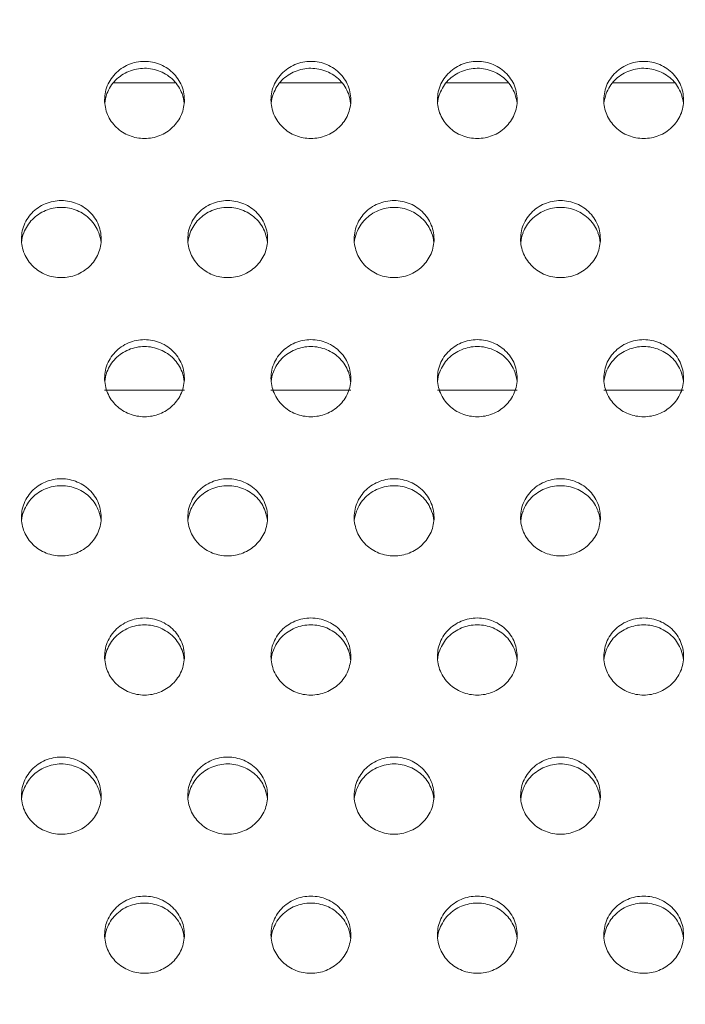
# Model space of a CAD drawing. Extents: x 2364 to 2610, y -546 to -361.
# Drawn here: x 2539 to 2540, y -445 to -443 of the extents above; entities that cross this region are included whole.
import ezdxf

# ---------------------------------------------------------------- set-up
doc = ezdxf.new("R2010")
doc.units = 0
doc.header["$MEASUREMENT"] = 0
doc.linetypes.add('DCAD_CONTINUOUS', pattern=[0])
doc.layers.get('Defpoints').update_dxf_attribs({"linetype": 'DCAD_CONTINUOUS', "lineweight": 0})
doc.layers.add('2000', color=5, linetype='Continuous', lineweight=0, true_color=0x0000ff)
doc.layers.add('M3X4_BL422', color=7, linetype='DCAD_CONTINUOUS', lineweight=0)
doc.styles.add('DC_TEXTSTYLE5', font='arial.ttf', dxfattribs={"height": 1.5})
doc.dimstyles.get("Standard").update_dxf_attribs({"dimtxt": 0.18, "dimasz": 0.18, "dimexe": 0.18, "dimexo": 0.0625, "dimgap": 0.09, "dimtad": 0, "dimtih": 1, "dimtoh": 1, "dimdec": 4, "dimzin": 0, "dimdsep": 46, "dimtxsty": 'Standard', "dimcen": 0.09, "dimadec": 0, "dimazin": 0, "dimtfac": 1, "dimtdec": 4, "dimtofl": 0, "dimtmove": 0, "dimatfit": 3, "dimfxl": 1, "dimtolj": 1, "dimtzin": 0, "dimarcsym": 0})

# ---------------------------------------------------------------- blocks, each defined once
blk = doc.blocks.new('*D814')
at = {"layer": '2000', "color": 0, "lineweight": -2, "ltscale": 0.07874}
for p, q in [((2516.3917, -431.7208), (2516.3917, -425.4272)), ((2547.7824, -446.816), (2547.7824, -425.4272)), ((2517.8917, -426.1772), (2528.3723, -426.1772)), ((2546.2824, -426.1772), (2535.8018, -426.1772))]:
    blk.add_line(p, q, dxfattribs=at)
at = {"layer": '2000', "color": 0}
for points in [[(2517.8917, -425.9272), (2517.8917, -426.4272), (2516.3917, -426.1772)], [(2546.2824, -426.4272), (2546.2824, -425.9272), (2547.7824, -426.1772)]]:
    blk.add_solid(points, dxfattribs=at)
at = {"layer": 'Defpoints', "color": 0}
for p in [(2547.7824, -426.1772), (2516.3917, -431.7833), (2547.7824, -446.8785)]:
    blk.add_point(p, dxfattribs=at)
at = {"layer": '2000', "color": 0, "lineweight": 0, "insert": (2532.0871, -426.1772), "char_height": 1.5, "attachment_point": 5, "style": 'DC_TEXTSTYLE5'}
blk.add_mtext('\\A1;31.391', dxfattribs=at)

msp = doc.modelspace()

# ---------------------------------------------------------------- linework, layer by layer
at = {"layer": 'M3X4_BL422', "color": 0, "linetype": 'DCAD_CONTINUOUS', "lineweight": 0, "ltscale": 0.004921}
for p, q in [((2538.9614, -443.4957), (2538.8874, -443.4957)), ((2538.9614, -443.4957), (2538.8874, -443.4957)), ((2539.1582, -443.4957), (2539.0842, -443.4957)), ((2539.1582, -443.4957), (2539.0842, -443.4957)), ((2539.3551, -443.4957), (2539.2811, -443.4957)), ((2539.3551, -443.4957), (2539.2811, -443.4957)), ((2539.5519, -443.4957), (2539.4779, -443.4957)), ((2539.5519, -443.4957), (2539.4779, -443.4957)), ((2538.8771, -443.8594), (2538.9716, -443.8594)), ((2538.8771, -443.8594), (2538.9716, -443.8594)), ((2539.074, -443.8594), (2539.1685, -443.8594)), ((2539.074, -443.8594), (2539.1685, -443.8594)), ((2539.2708, -443.8594), (2539.3653, -443.8594)), ((2539.2708, -443.8594), (2539.3653, -443.8594)), ((2539.4677, -443.8594), (2539.5622, -443.8594)), ((2539.4677, -443.8594), (2539.5622, -443.8594))]:
    msp.add_line(p, q, dxfattribs=at)
for centre, radius, start, end in [((2538.9216, -443.524), 0.0445, 159.3728, 174.6285), ((2538.9271, -443.524), 0.0445, 5.3715, 20.6272), ((2539.1185, -443.524), 0.0445, 159.3728, 174.6285), ((2539.1239, -443.524), 0.0445, 5.3715, 20.6272), ((2539.3153, -443.524), 0.0445, 159.3728, 174.6285), ((2539.3208, -443.524), 0.0445, 5.3715, 20.6272), ((2539.5122, -443.524), 0.0445, 159.3728, 174.6285), ((2539.5176, -443.524), 0.0445, 5.3715, 20.6272), ((2538.9212, -443.5158), 0.0441, 180.0052, 185.3272), ((2538.9275, -443.5158), 0.0441, 354.6728, 359.9948), ((2539.1181, -443.5158), 0.0441, 180.0052, 185.3272), ((2539.1244, -443.5158), 0.0441, 354.6728, 359.9948), ((2539.3149, -443.5158), 0.0441, 180.0052, 185.3272), ((2539.3212, -443.5158), 0.0441, 354.6728, 359.9948), ((2539.5118, -443.5158), 0.0441, 180.0052, 185.3272), ((2539.5181, -443.5158), 0.0441, 354.6728, 359.9948), ((2538.8232, -443.6887), 0.0445, 159.3728, 174.6285), ((2538.8287, -443.6887), 0.0445, 5.3715, 20.6272), ((2539.0201, -443.6887), 0.0445, 159.3728, 174.6285), ((2539.0255, -443.6887), 0.0445, 5.3715, 20.6272), ((2539.2169, -443.6887), 0.0445, 159.3728, 174.6285), ((2539.2224, -443.6887), 0.0445, 5.3715, 20.6272), ((2539.4138, -443.6887), 0.0445, 159.3728, 174.6285), ((2539.4192, -443.6887), 0.0445, 5.3715, 20.6272), ((2538.8228, -443.6805), 0.0441, 180.0052, 185.3272), ((2538.8291, -443.6805), 0.0441, 354.6728, 359.9948), ((2539.0197, -443.6805), 0.0441, 180.0052, 185.3272), ((2539.0259, -443.6805), 0.0441, 354.6728, 359.9948), ((2539.2165, -443.6805), 0.0441, 180.0052, 185.3272), ((2539.2228, -443.6805), 0.0441, 354.6728, 359.9948), ((2539.4134, -443.6805), 0.0441, 180.0052, 185.3272), ((2539.4196, -443.6805), 0.0441, 354.6728, 359.9948), ((2538.9216, -443.8534), 0.0445, 159.3728, 174.6285), ((2538.9271, -443.8534), 0.0445, 5.3715, 20.6272), ((2539.1185, -443.8534), 0.0445, 159.3728, 174.6285), ((2539.1239, -443.8534), 0.0445, 5.3715, 20.6272), ((2539.3153, -443.8534), 0.0445, 159.3728, 174.6285), ((2539.3208, -443.8534), 0.0445, 5.3715, 20.6272), ((2539.5122, -443.8534), 0.0445, 159.3728, 174.6285), ((2539.5176, -443.8534), 0.0445, 5.3715, 20.6272), ((2538.9212, -443.8451), 0.0441, 180.0052, 185.3272), ((2538.9275, -443.8451), 0.0441, 354.6728, 359.9948), ((2539.1181, -443.8451), 0.0441, 180.0052, 185.3272), ((2539.1244, -443.8451), 0.0441, 354.6728, 359.9948), ((2539.3149, -443.8451), 0.0441, 180.0052, 185.3272), ((2539.3212, -443.8451), 0.0441, 354.6728, 359.9948), ((2539.5118, -443.8451), 0.0441, 180.0052, 185.3272), ((2539.5181, -443.8451), 0.0441, 354.6728, 359.9948), ((2538.8232, -444.018), 0.0445, 159.3728, 174.6285), ((2538.8287, -444.018), 0.0445, 5.3715, 20.6272), ((2539.0201, -444.018), 0.0445, 159.3728, 174.6285), ((2539.0255, -444.018), 0.0445, 5.3715, 20.6272), ((2539.2169, -444.018), 0.0445, 159.3728, 174.6285), ((2539.2224, -444.018), 0.0445, 5.3715, 20.6272), ((2539.4138, -444.018), 0.0445, 159.3728, 174.6285), ((2539.4192, -444.018), 0.0445, 5.3715, 20.6272), ((2538.8228, -444.0098), 0.0441, 180.0052, 185.3272), ((2538.8291, -444.0098), 0.0441, 354.6728, 359.9948), ((2539.0197, -444.0098), 0.0441, 180.0052, 185.3272), ((2539.0259, -444.0098), 0.0441, 354.6728, 359.9948), ((2539.2165, -444.0098), 0.0441, 180.0052, 185.3272), ((2539.2228, -444.0098), 0.0441, 354.6728, 359.9948), ((2539.4134, -444.0098), 0.0441, 180.0052, 185.3272), ((2539.4196, -444.0098), 0.0441, 354.6728, 359.9948), ((2538.9212, -444.1745), 0.0441, 180.0052, 185.3272), ((2538.9216, -444.1827), 0.0445, 159.3728, 174.6285), ((2538.9271, -444.1827), 0.0445, 5.3715, 20.6272), ((2538.9275, -444.1745), 0.0441, 354.6728, 359.9948), ((2539.1181, -444.1745), 0.0441, 180.0052, 185.3272), ((2539.1185, -444.1827), 0.0445, 159.3728, 174.6285), ((2539.1239, -444.1827), 0.0445, 5.3715, 20.6272), ((2539.1244, -444.1745), 0.0441, 354.6728, 359.9948), ((2539.3149, -444.1745), 0.0441, 180.0052, 185.3272), ((2539.3153, -444.1827), 0.0445, 159.3728, 174.6285), ((2539.3208, -444.1827), 0.0445, 5.3715, 20.6272), ((2539.3212, -444.1745), 0.0441, 354.6728, 359.9948), ((2539.5118, -444.1745), 0.0441, 180.0052, 185.3272), ((2539.5122, -444.1827), 0.0445, 159.3728, 174.6285), ((2539.5176, -444.1827), 0.0445, 5.3715, 20.6272), ((2539.5181, -444.1745), 0.0441, 354.6728, 359.9948), ((2538.8228, -444.3391), 0.0441, 180.0052, 185.3272), ((2538.8232, -444.3474), 0.0445, 159.3728, 174.6285), ((2538.8287, -444.3474), 0.0445, 5.3715, 20.6272), ((2538.8291, -444.3391), 0.0441, 354.6728, 359.9948), ((2539.0197, -444.3391), 0.0441, 180.0052, 185.3272), ((2539.0201, -444.3474), 0.0445, 159.3728, 174.6285), ((2539.0255, -444.3474), 0.0445, 5.3715, 20.6272), ((2539.0259, -444.3391), 0.0441, 354.6728, 359.9948), ((2539.2165, -444.3391), 0.0441, 180.0052, 185.3272), ((2539.2169, -444.3474), 0.0445, 159.3728, 174.6285), ((2539.2224, -444.3474), 0.0445, 5.3715, 20.6272), ((2539.2228, -444.3391), 0.0441, 354.6728, 359.9948), ((2539.4134, -444.3391), 0.0441, 180.0052, 185.3272), ((2539.4138, -444.3474), 0.0445, 159.3728, 174.6285), ((2539.4192, -444.3474), 0.0445, 5.3715, 20.6272), ((2539.4196, -444.3391), 0.0441, 354.6728, 359.9948), ((2538.9212, -444.5038), 0.0441, 180.0052, 185.3272), ((2538.9216, -444.512), 0.0445, 159.3728, 174.6285), ((2538.9271, -444.512), 0.0445, 5.3715, 20.6272), ((2538.9275, -444.5038), 0.0441, 354.6728, 359.9948), ((2539.1181, -444.5038), 0.0441, 180.0052, 185.3272), ((2539.1185, -444.512), 0.0445, 159.3728, 174.6285), ((2539.1239, -444.512), 0.0445, 5.3715, 20.6272), ((2539.1244, -444.5038), 0.0441, 354.6728, 359.9948), ((2539.3149, -444.5038), 0.0441, 180.0052, 185.3272), ((2539.3153, -444.512), 0.0445, 159.3728, 174.6285), ((2539.3208, -444.512), 0.0445, 5.3715, 20.6272), ((2539.3212, -444.5038), 0.0441, 354.6728, 359.9948), ((2539.5118, -444.5038), 0.0441, 180.0052, 185.3272), ((2539.5122, -444.512), 0.0445, 159.3728, 174.6285), ((2539.5176, -444.512), 0.0445, 5.3715, 20.6272), ((2539.5181, -444.5038), 0.0441, 354.6728, 359.9948)]:
    msp.add_arc(centre, radius, start, end, dxfattribs=at)
for points in [[(2538.9716, -443.5158), (2538.9705, -443.5062), (2538.9674, -443.4969), (2538.9624, -443.4887), (2538.9557, -443.4816), (2538.9477, -443.4761), (2538.9387, -443.4723), (2538.9292, -443.4704), (2538.9195, -443.4704), (2538.91, -443.4723), (2538.9011, -443.4761), (2538.8931, -443.4816), (2538.8864, -443.4887), (2538.8813, -443.4969), (2538.8782, -443.5062), (2538.8771, -443.5158)], [(2538.9688, -443.5083), (2538.9645, -443.4999), (2538.9586, -443.4925), (2538.9514, -443.4865), (2538.943, -443.482), (2538.9339, -443.4793), (2538.9244, -443.4783), (2538.9149, -443.4793), (2538.9057, -443.482), (2538.8973, -443.4865), (2538.8901, -443.4925), (2538.8842, -443.4999), (2538.88, -443.5083)], [(2539.1685, -443.5158), (2539.1674, -443.5062), (2539.1643, -443.4969), (2539.1592, -443.4887), (2539.1525, -443.4816), (2539.1445, -443.4761), (2539.1356, -443.4723), (2539.1261, -443.4704), (2539.1164, -443.4704), (2539.1069, -443.4723), (2539.0979, -443.4761), (2539.0899, -443.4816), (2539.0832, -443.4887), (2539.0782, -443.4969), (2539.075, -443.5062), (2539.074, -443.5158)], [(2539.1656, -443.5083), (2539.1614, -443.4999), (2539.1555, -443.4925), (2539.1482, -443.4865), (2539.1399, -443.482), (2539.1307, -443.4793), (2539.1212, -443.4783), (2539.1117, -443.4793), (2539.1026, -443.482), (2539.0942, -443.4865), (2539.0869, -443.4925), (2539.0811, -443.4999), (2539.0768, -443.5083)], [(2539.3653, -443.5158), (2539.3642, -443.5062), (2539.3611, -443.4969), (2539.3561, -443.4887), (2539.3494, -443.4816), (2539.3414, -443.4761), (2539.3324, -443.4723), (2539.3229, -443.4704), (2539.3132, -443.4704), (2539.3037, -443.4723), (2539.2948, -443.4761), (2539.2868, -443.4816), (2539.2801, -443.4887), (2539.275, -443.4969), (2539.2719, -443.5062), (2539.2708, -443.5158)], [(2539.3625, -443.5083), (2539.3582, -443.4999), (2539.3524, -443.4925), (2539.3451, -443.4865), (2539.3367, -443.482), (2539.3276, -443.4793), (2539.3181, -443.4783), (2539.3086, -443.4793), (2539.2994, -443.482), (2539.2911, -443.4865), (2539.2838, -443.4925), (2539.2779, -443.4999), (2539.2737, -443.5083)], [(2539.5622, -443.5158), (2539.5611, -443.5062), (2539.558, -443.4969), (2539.5529, -443.4887), (2539.5462, -443.4816), (2539.5382, -443.4761), (2539.5293, -443.4723), (2539.5198, -443.4704), (2539.5101, -443.4704), (2539.5006, -443.4723), (2539.4916, -443.4761), (2539.4836, -443.4816), (2539.4769, -443.4887), (2539.4719, -443.4969), (2539.4688, -443.5062), (2539.4677, -443.5158)], [(2539.5593, -443.5083), (2539.5551, -443.4999), (2539.5492, -443.4925), (2539.5419, -443.4865), (2539.5336, -443.482), (2539.5244, -443.4793), (2539.5149, -443.4783), (2539.5054, -443.4793), (2539.4963, -443.482), (2539.4879, -443.4865), (2539.4806, -443.4925), (2539.4748, -443.4999), (2539.4705, -443.5083)], [(2538.8773, -443.5199), (2538.8791, -443.5289), (2538.8827, -443.5373), (2538.8879, -443.5448), (2538.8945, -443.5512), (2538.9023, -443.5561), (2538.9108, -443.5595), (2538.9198, -443.5612), (2538.929, -443.5612), (2538.938, -443.5595), (2538.9465, -443.5561), (2538.9542, -443.5512), (2538.9608, -443.5448), (2538.966, -443.5373), (2538.9696, -443.5289), (2538.9714, -443.5199)], [(2539.0742, -443.5199), (2539.076, -443.5289), (2539.0796, -443.5373), (2539.0848, -443.5448), (2539.0914, -443.5512), (2539.0991, -443.5561), (2539.1076, -443.5595), (2539.1166, -443.5612), (2539.1258, -443.5612), (2539.1348, -443.5595), (2539.1433, -443.5561), (2539.151, -443.5512), (2539.1577, -443.5448), (2539.1629, -443.5373), (2539.1665, -443.5289), (2539.1683, -443.5199)], [(2539.271, -443.5199), (2539.2728, -443.5289), (2539.2764, -443.5373), (2539.2816, -443.5448), (2539.2882, -443.5512), (2539.296, -443.5561), (2539.3045, -443.5595), (2539.3135, -443.5612), (2539.3227, -443.5612), (2539.3317, -443.5595), (2539.3402, -443.5561), (2539.3479, -443.5512), (2539.3545, -443.5448), (2539.3597, -443.5373), (2539.3633, -443.5289), (2539.3651, -443.5199)], [(2539.4679, -443.5199), (2539.4697, -443.5289), (2539.4733, -443.5373), (2539.4785, -443.5448), (2539.4851, -443.5512), (2539.4928, -443.5561), (2539.5013, -443.5595), (2539.5103, -443.5612), (2539.5195, -443.5612), (2539.5285, -443.5595), (2539.537, -443.5561), (2539.5447, -443.5512), (2539.5514, -443.5448), (2539.5566, -443.5373), (2539.5602, -443.5289), (2539.562, -443.5199)], [(2538.8732, -443.6805), (2538.8721, -443.6708), (2538.869, -443.6616), (2538.8639, -443.6533), (2538.8572, -443.6463), (2538.8493, -443.6408), (2538.8403, -443.637), (2538.8308, -443.6351), (2538.8211, -443.6351), (2538.8116, -443.637), (2538.8026, -443.6408), (2538.7946, -443.6463), (2538.788, -443.6533), (2538.7829, -443.6616), (2538.7798, -443.6708), (2538.7787, -443.6805)], [(2539.07, -443.6805), (2539.069, -443.6708), (2539.0658, -443.6616), (2539.0608, -443.6533), (2539.0541, -443.6463), (2539.0461, -443.6408), (2539.0372, -443.637), (2539.0276, -443.6351), (2539.0179, -443.6351), (2539.0084, -443.637), (2538.9995, -443.6408), (2538.9915, -443.6463), (2538.9848, -443.6533), (2538.9798, -443.6616), (2538.9766, -443.6708), (2538.9756, -443.6805)], [(2539.2669, -443.6805), (2539.2658, -443.6708), (2539.2627, -443.6616), (2539.2576, -443.6533), (2539.2509, -443.6463), (2539.243, -443.6408), (2539.234, -443.637), (2539.2245, -443.6351), (2539.2148, -443.6351), (2539.2053, -443.637), (2539.1963, -443.6408), (2539.1883, -443.6463), (2539.1817, -443.6533), (2539.1766, -443.6616), (2539.1735, -443.6708), (2539.1724, -443.6805)], [(2539.4637, -443.6805), (2539.4627, -443.6708), (2539.4595, -443.6616), (2539.4545, -443.6533), (2539.4478, -443.6463), (2539.4398, -443.6408), (2539.4309, -443.637), (2539.4213, -443.6351), (2539.4116, -443.6351), (2539.4021, -443.637), (2539.3932, -443.6408), (2539.3852, -443.6463), (2539.3785, -443.6533), (2539.3735, -443.6616), (2539.3703, -443.6708), (2539.3693, -443.6805)], [(2538.8703, -443.673), (2538.8661, -443.6646), (2538.8602, -443.6572), (2538.853, -443.6512), (2538.8446, -443.6467), (2538.8355, -443.6439), (2538.8259, -443.643), (2538.8164, -443.6439), (2538.8073, -443.6467), (2538.7989, -443.6512), (2538.7917, -443.6572), (2538.7858, -443.6646), (2538.7815, -443.673)], [(2539.0672, -443.673), (2539.063, -443.6646), (2539.0571, -443.6572), (2539.0498, -443.6512), (2539.0414, -443.6467), (2539.0323, -443.6439), (2539.0228, -443.643), (2539.0133, -443.6439), (2539.0041, -443.6467), (2538.9958, -443.6512), (2538.9885, -443.6572), (2538.9826, -443.6646), (2538.9784, -443.673)], [(2539.264, -443.673), (2539.2598, -443.6646), (2539.2539, -443.6572), (2539.2467, -443.6512), (2539.2383, -443.6467), (2539.2292, -443.6439), (2539.2196, -443.643), (2539.2101, -443.6439), (2539.201, -443.6467), (2539.1926, -443.6512), (2539.1854, -443.6572), (2539.1795, -443.6646), (2539.1753, -443.673)], [(2539.4609, -443.673), (2539.4567, -443.6646), (2539.4508, -443.6572), (2539.4435, -443.6512), (2539.4351, -443.6467), (2539.426, -443.6439), (2539.4165, -443.643), (2539.407, -443.6439), (2539.3979, -443.6467), (2539.3895, -443.6512), (2539.3822, -443.6572), (2539.3763, -443.6646), (2539.3721, -443.673)], [(2538.7789, -443.6845), (2538.7807, -443.6935), (2538.7843, -443.702), (2538.7895, -443.7095), (2538.7961, -443.7158), (2538.8038, -443.7208), (2538.8124, -443.7242), (2538.8214, -443.7259), (2538.8305, -443.7259), (2538.8395, -443.7242), (2538.848, -443.7208), (2538.8558, -443.7158), (2538.8624, -443.7095), (2538.8676, -443.702), (2538.8712, -443.6935), (2538.873, -443.6845)], [(2538.9757, -443.6845), (2538.9775, -443.6935), (2538.9811, -443.702), (2538.9864, -443.7095), (2538.993, -443.7158), (2539.0007, -443.7208), (2539.0092, -443.7242), (2539.0182, -443.7259), (2539.0274, -443.7259), (2539.0364, -443.7242), (2539.0449, -443.7208), (2539.0526, -443.7158), (2539.0592, -443.7095), (2539.0645, -443.702), (2539.0681, -443.6935), (2539.0698, -443.6845)], [(2539.1726, -443.6845), (2539.1744, -443.6935), (2539.178, -443.702), (2539.1832, -443.7095), (2539.1898, -443.7158), (2539.1975, -443.7208), (2539.2061, -443.7242), (2539.2151, -443.7259), (2539.2242, -443.7259), (2539.2332, -443.7242), (2539.2417, -443.7208), (2539.2495, -443.7158), (2539.2561, -443.7095), (2539.2613, -443.702), (2539.2649, -443.6935), (2539.2667, -443.6845)], [(2539.3694, -443.6845), (2539.3712, -443.6935), (2539.3748, -443.702), (2539.3801, -443.7095), (2539.3867, -443.7158), (2539.3944, -443.7208), (2539.4029, -443.7242), (2539.4119, -443.7259), (2539.4211, -443.7259), (2539.4301, -443.7242), (2539.4386, -443.7208), (2539.4463, -443.7158), (2539.4529, -443.7095), (2539.4582, -443.702), (2539.4618, -443.6935), (2539.4635, -443.6845)], [(2538.9716, -443.8451), (2538.9705, -443.8355), (2538.9674, -443.8263), (2538.9624, -443.818), (2538.9557, -443.8109), (2538.9477, -443.8054), (2538.9387, -443.8017), (2538.9292, -443.7997), (2538.9195, -443.7997), (2538.91, -443.8017), (2538.9011, -443.8054), (2538.8931, -443.8109), (2538.8864, -443.818), (2538.8813, -443.8263), (2538.8782, -443.8355), (2538.8771, -443.8451)], [(2539.1685, -443.8451), (2539.1674, -443.8355), (2539.1643, -443.8263), (2539.1592, -443.818), (2539.1525, -443.8109), (2539.1445, -443.8054), (2539.1356, -443.8017), (2539.1261, -443.7997), (2539.1164, -443.7997), (2539.1069, -443.8017), (2539.0979, -443.8054), (2539.0899, -443.8109), (2539.0832, -443.818), (2539.0782, -443.8263), (2539.075, -443.8355), (2539.074, -443.8451)], [(2539.3653, -443.8451), (2539.3642, -443.8355), (2539.3611, -443.8263), (2539.3561, -443.818), (2539.3494, -443.8109), (2539.3414, -443.8054), (2539.3324, -443.8017), (2539.3229, -443.7997), (2539.3132, -443.7997), (2539.3037, -443.8017), (2539.2948, -443.8054), (2539.2868, -443.8109), (2539.2801, -443.818), (2539.275, -443.8263), (2539.2719, -443.8355), (2539.2708, -443.8451)], [(2539.5622, -443.8451), (2539.5611, -443.8355), (2539.558, -443.8263), (2539.5529, -443.818), (2539.5462, -443.8109), (2539.5382, -443.8054), (2539.5293, -443.8017), (2539.5198, -443.7997), (2539.5101, -443.7997), (2539.5006, -443.8017), (2539.4916, -443.8054), (2539.4836, -443.8109), (2539.4769, -443.818), (2539.4719, -443.8263), (2539.4688, -443.8355), (2539.4677, -443.8451)], [(2538.9688, -443.8377), (2538.9645, -443.8292), (2538.9586, -443.8219), (2538.9514, -443.8158), (2538.943, -443.8114), (2538.9339, -443.8086), (2538.9244, -443.8076), (2538.9149, -443.8086), (2538.9057, -443.8114), (2538.8973, -443.8158), (2538.8901, -443.8219), (2538.8842, -443.8292), (2538.88, -443.8377)], [(2539.1656, -443.8377), (2539.1614, -443.8292), (2539.1555, -443.8219), (2539.1482, -443.8158), (2539.1399, -443.8114), (2539.1307, -443.8086), (2539.1212, -443.8076), (2539.1117, -443.8086), (2539.1026, -443.8114), (2539.0942, -443.8158), (2539.0869, -443.8219), (2539.0811, -443.8292), (2539.0768, -443.8377)], [(2539.3625, -443.8377), (2539.3582, -443.8292), (2539.3524, -443.8219), (2539.3451, -443.8158), (2539.3367, -443.8114), (2539.3276, -443.8086), (2539.3181, -443.8076), (2539.3086, -443.8086), (2539.2994, -443.8114), (2539.2911, -443.8158), (2539.2838, -443.8219), (2539.2779, -443.8292), (2539.2737, -443.8377)], [(2539.5593, -443.8377), (2539.5551, -443.8292), (2539.5492, -443.8219), (2539.5419, -443.8158), (2539.5336, -443.8114), (2539.5244, -443.8086), (2539.5149, -443.8076), (2539.5054, -443.8086), (2539.4963, -443.8114), (2539.4879, -443.8158), (2539.4806, -443.8219), (2539.4748, -443.8292), (2539.4705, -443.8377)], [(2538.8773, -443.8492), (2538.8791, -443.8582), (2538.8827, -443.8666), (2538.8879, -443.8742), (2538.8945, -443.8805), (2538.9023, -443.8855), (2538.9108, -443.8888), (2538.9198, -443.8905), (2538.929, -443.8905), (2538.938, -443.8888), (2538.9465, -443.8855), (2538.9542, -443.8805), (2538.9608, -443.8742), (2538.966, -443.8666), (2538.9696, -443.8582), (2538.9714, -443.8492)], [(2539.0742, -443.8492), (2539.076, -443.8582), (2539.0796, -443.8666), (2539.0848, -443.8742), (2539.0914, -443.8805), (2539.0991, -443.8855), (2539.1076, -443.8888), (2539.1166, -443.8905), (2539.1258, -443.8905), (2539.1348, -443.8888), (2539.1433, -443.8855), (2539.151, -443.8805), (2539.1577, -443.8742), (2539.1629, -443.8666), (2539.1665, -443.8582), (2539.1683, -443.8492)], [(2539.271, -443.8492), (2539.2728, -443.8582), (2539.2764, -443.8666), (2539.2816, -443.8742), (2539.2882, -443.8805), (2539.296, -443.8855), (2539.3045, -443.8888), (2539.3135, -443.8905), (2539.3227, -443.8905), (2539.3317, -443.8888), (2539.3402, -443.8855), (2539.3479, -443.8805), (2539.3545, -443.8742), (2539.3597, -443.8666), (2539.3633, -443.8582), (2539.3651, -443.8492)], [(2539.4679, -443.8492), (2539.4697, -443.8582), (2539.4733, -443.8666), (2539.4785, -443.8742), (2539.4851, -443.8805), (2539.4928, -443.8855), (2539.5013, -443.8888), (2539.5103, -443.8905), (2539.5195, -443.8905), (2539.5285, -443.8888), (2539.537, -443.8855), (2539.5447, -443.8805), (2539.5514, -443.8742), (2539.5566, -443.8666), (2539.5602, -443.8582), (2539.562, -443.8492)], [(2538.8732, -444.0098), (2538.8721, -444.0002), (2538.869, -443.991), (2538.8639, -443.9827), (2538.8572, -443.9756), (2538.8493, -443.9701), (2538.8403, -443.9663), (2538.8308, -443.9644), (2538.8211, -443.9644), (2538.8116, -443.9663), (2538.8026, -443.9701), (2538.7946, -443.9756), (2538.788, -443.9827), (2538.7829, -443.991), (2538.7798, -444.0002), (2538.7787, -444.0098)], [(2539.07, -444.0098), (2539.069, -444.0002), (2539.0658, -443.991), (2539.0608, -443.9827), (2539.0541, -443.9756), (2539.0461, -443.9701), (2539.0372, -443.9663), (2539.0276, -443.9644), (2539.0179, -443.9644), (2539.0084, -443.9663), (2538.9995, -443.9701), (2538.9915, -443.9756), (2538.9848, -443.9827), (2538.9798, -443.991), (2538.9766, -444.0002), (2538.9756, -444.0098)], [(2539.2669, -444.0098), (2539.2658, -444.0002), (2539.2627, -443.991), (2539.2576, -443.9827), (2539.2509, -443.9756), (2539.243, -443.9701), (2539.234, -443.9663), (2539.2245, -443.9644), (2539.2148, -443.9644), (2539.2053, -443.9663), (2539.1963, -443.9701), (2539.1883, -443.9756), (2539.1817, -443.9827), (2539.1766, -443.991), (2539.1735, -444.0002), (2539.1724, -444.0098)], [(2539.4637, -444.0098), (2539.4627, -444.0002), (2539.4595, -443.991), (2539.4545, -443.9827), (2539.4478, -443.9756), (2539.4398, -443.9701), (2539.4309, -443.9663), (2539.4213, -443.9644), (2539.4116, -443.9644), (2539.4021, -443.9663), (2539.3932, -443.9701), (2539.3852, -443.9756), (2539.3785, -443.9827), (2539.3735, -443.991), (2539.3703, -444.0002), (2539.3693, -444.0098)], [(2538.8703, -444.0023), (2538.8661, -443.9939), (2538.8602, -443.9865), (2538.853, -443.9805), (2538.8446, -443.976), (2538.8355, -443.9733), (2538.8259, -443.9723), (2538.8164, -443.9733), (2538.8073, -443.976), (2538.7989, -443.9805), (2538.7917, -443.9865), (2538.7858, -443.9939), (2538.7815, -444.0023)], [(2539.0672, -444.0023), (2539.063, -443.9939), (2539.0571, -443.9865), (2539.0498, -443.9805), (2539.0414, -443.976), (2539.0323, -443.9733), (2539.0228, -443.9723), (2539.0133, -443.9733), (2539.0041, -443.976), (2538.9958, -443.9805), (2538.9885, -443.9865), (2538.9826, -443.9939), (2538.9784, -444.0023)], [(2539.264, -444.0023), (2539.2598, -443.9939), (2539.2539, -443.9865), (2539.2467, -443.9805), (2539.2383, -443.976), (2539.2292, -443.9733), (2539.2196, -443.9723), (2539.2101, -443.9733), (2539.201, -443.976), (2539.1926, -443.9805), (2539.1854, -443.9865), (2539.1795, -443.9939), (2539.1753, -444.0023)], [(2539.4609, -444.0023), (2539.4567, -443.9939), (2539.4508, -443.9865), (2539.4435, -443.9805), (2539.4351, -443.976), (2539.426, -443.9733), (2539.4165, -443.9723), (2539.407, -443.9733), (2539.3979, -443.976), (2539.3895, -443.9805), (2539.3822, -443.9865), (2539.3763, -443.9939), (2539.3721, -444.0023)], [(2538.7789, -444.0139), (2538.7807, -444.0229), (2538.7843, -444.0313), (2538.7895, -444.0388), (2538.7961, -444.0452), (2538.8038, -444.0501), (2538.8124, -444.0535), (2538.8214, -444.0552), (2538.8305, -444.0552), (2538.8395, -444.0535), (2538.848, -444.0501), (2538.8558, -444.0452), (2538.8624, -444.0388), (2538.8676, -444.0313), (2538.8712, -444.0229), (2538.873, -444.0139)], [(2538.9757, -444.0139), (2538.9775, -444.0229), (2538.9811, -444.0313), (2538.9864, -444.0388), (2538.993, -444.0452), (2539.0007, -444.0501), (2539.0092, -444.0535), (2539.0182, -444.0552), (2539.0274, -444.0552), (2539.0364, -444.0535), (2539.0449, -444.0501), (2539.0526, -444.0452), (2539.0592, -444.0388), (2539.0645, -444.0313), (2539.0681, -444.0229), (2539.0698, -444.0139)], [(2539.1726, -444.0139), (2539.1744, -444.0229), (2539.178, -444.0313), (2539.1832, -444.0388), (2539.1898, -444.0452), (2539.1975, -444.0501), (2539.2061, -444.0535), (2539.2151, -444.0552), (2539.2242, -444.0552), (2539.2332, -444.0535), (2539.2417, -444.0501), (2539.2495, -444.0452), (2539.2561, -444.0388), (2539.2613, -444.0313), (2539.2649, -444.0229), (2539.2667, -444.0139)], [(2539.3694, -444.0139), (2539.3712, -444.0229), (2539.3748, -444.0313), (2539.3801, -444.0388), (2539.3867, -444.0452), (2539.3944, -444.0501), (2539.4029, -444.0535), (2539.4119, -444.0552), (2539.4211, -444.0552), (2539.4301, -444.0535), (2539.4386, -444.0501), (2539.4463, -444.0452), (2539.4529, -444.0388), (2539.4582, -444.0313), (2539.4618, -444.0229), (2539.4635, -444.0139)], [(2538.9716, -444.1745), (2538.9705, -444.1648), (2538.9674, -444.1556), (2538.9624, -444.1473), (2538.9557, -444.1403), (2538.9477, -444.1348), (2538.9387, -444.131), (2538.9292, -444.1291), (2538.9195, -444.1291), (2538.91, -444.131), (2538.9011, -444.1348), (2538.8931, -444.1403), (2538.8864, -444.1473), (2538.8813, -444.1556), (2538.8782, -444.1648), (2538.8771, -444.1745)], [(2539.1685, -444.1745), (2539.1674, -444.1648), (2539.1643, -444.1556), (2539.1592, -444.1473), (2539.1525, -444.1403), (2539.1445, -444.1348), (2539.1356, -444.131), (2539.1261, -444.1291), (2539.1164, -444.1291), (2539.1069, -444.131), (2539.0979, -444.1348), (2539.0899, -444.1403), (2539.0832, -444.1473), (2539.0782, -444.1556), (2539.075, -444.1648), (2539.074, -444.1745)], [(2539.3653, -444.1745), (2539.3642, -444.1648), (2539.3611, -444.1556), (2539.3561, -444.1473), (2539.3494, -444.1403), (2539.3414, -444.1348), (2539.3324, -444.131), (2539.3229, -444.1291), (2539.3132, -444.1291), (2539.3037, -444.131), (2539.2948, -444.1348), (2539.2868, -444.1403), (2539.2801, -444.1473), (2539.275, -444.1556), (2539.2719, -444.1648), (2539.2708, -444.1745)], [(2539.5622, -444.1745), (2539.5611, -444.1648), (2539.558, -444.1556), (2539.5529, -444.1473), (2539.5462, -444.1403), (2539.5382, -444.1348), (2539.5293, -444.131), (2539.5198, -444.1291), (2539.5101, -444.1291), (2539.5006, -444.131), (2539.4916, -444.1348), (2539.4836, -444.1403), (2539.4769, -444.1473), (2539.4719, -444.1556), (2539.4688, -444.1648), (2539.4677, -444.1745)], [(2538.9688, -444.167), (2538.9645, -444.1586), (2538.9586, -444.1512), (2538.9514, -444.1452), (2538.943, -444.1407), (2538.9339, -444.1379), (2538.9244, -444.137), (2538.9149, -444.1379), (2538.9057, -444.1407), (2538.8973, -444.1452), (2538.8901, -444.1512), (2538.8842, -444.1586), (2538.88, -444.167)], [(2539.1656, -444.167), (2539.1614, -444.1586), (2539.1555, -444.1512), (2539.1482, -444.1452), (2539.1399, -444.1407), (2539.1307, -444.1379), (2539.1212, -444.137), (2539.1117, -444.1379), (2539.1026, -444.1407), (2539.0942, -444.1452), (2539.0869, -444.1512), (2539.0811, -444.1586), (2539.0768, -444.167)], [(2539.3625, -444.167), (2539.3582, -444.1586), (2539.3524, -444.1512), (2539.3451, -444.1452), (2539.3367, -444.1407), (2539.3276, -444.1379), (2539.3181, -444.137), (2539.3086, -444.1379), (2539.2994, -444.1407), (2539.2911, -444.1452), (2539.2838, -444.1512), (2539.2779, -444.1586), (2539.2737, -444.167)], [(2539.5593, -444.167), (2539.5551, -444.1586), (2539.5492, -444.1512), (2539.5419, -444.1452), (2539.5336, -444.1407), (2539.5244, -444.1379), (2539.5149, -444.137), (2539.5054, -444.1379), (2539.4963, -444.1407), (2539.4879, -444.1452), (2539.4806, -444.1512), (2539.4748, -444.1586), (2539.4705, -444.167)], [(2538.8773, -444.1786), (2538.8791, -444.1875), (2538.8827, -444.196), (2538.8879, -444.2035), (2538.8945, -444.2099), (2538.9023, -444.2148), (2538.9108, -444.2182), (2538.9198, -444.2199), (2538.929, -444.2199), (2538.938, -444.2182), (2538.9465, -444.2148), (2538.9542, -444.2099), (2538.9608, -444.2035), (2538.966, -444.196), (2538.9696, -444.1875), (2538.9714, -444.1786)], [(2539.0742, -444.1786), (2539.076, -444.1875), (2539.0796, -444.196), (2539.0848, -444.2035), (2539.0914, -444.2099), (2539.0991, -444.2148), (2539.1076, -444.2182), (2539.1166, -444.2199), (2539.1258, -444.2199), (2539.1348, -444.2182), (2539.1433, -444.2148), (2539.151, -444.2099), (2539.1577, -444.2035), (2539.1629, -444.196), (2539.1665, -444.1875), (2539.1683, -444.1786)], [(2539.271, -444.1786), (2539.2728, -444.1875), (2539.2764, -444.196), (2539.2816, -444.2035), (2539.2882, -444.2099), (2539.296, -444.2148), (2539.3045, -444.2182), (2539.3135, -444.2199), (2539.3227, -444.2199), (2539.3317, -444.2182), (2539.3402, -444.2148), (2539.3479, -444.2099), (2539.3545, -444.2035), (2539.3597, -444.196), (2539.3633, -444.1875), (2539.3651, -444.1786)], [(2539.4679, -444.1786), (2539.4697, -444.1875), (2539.4733, -444.196), (2539.4785, -444.2035), (2539.4851, -444.2099), (2539.4928, -444.2148), (2539.5013, -444.2182), (2539.5103, -444.2199), (2539.5195, -444.2199), (2539.5285, -444.2182), (2539.537, -444.2148), (2539.5447, -444.2099), (2539.5514, -444.2035), (2539.5566, -444.196), (2539.5602, -444.1875), (2539.562, -444.1786)], [(2538.8732, -444.3391), (2538.8721, -444.3295), (2538.869, -444.3203), (2538.8639, -444.312), (2538.8572, -444.305), (2538.8493, -444.2994), (2538.8403, -444.2957), (2538.8308, -444.2937), (2538.8211, -444.2937), (2538.8116, -444.2957), (2538.8026, -444.2994), (2538.7946, -444.305), (2538.788, -444.312), (2538.7829, -444.3203), (2538.7798, -444.3295), (2538.7787, -444.3391)], [(2539.07, -444.3391), (2539.069, -444.3295), (2539.0658, -444.3203), (2539.0608, -444.312), (2539.0541, -444.305), (2539.0461, -444.2994), (2539.0372, -444.2957), (2539.0276, -444.2937), (2539.0179, -444.2937), (2539.0084, -444.2957), (2538.9995, -444.2994), (2538.9915, -444.305), (2538.9848, -444.312), (2538.9798, -444.3203), (2538.9766, -444.3295), (2538.9756, -444.3391)], [(2539.2669, -444.3391), (2539.2658, -444.3295), (2539.2627, -444.3203), (2539.2576, -444.312), (2539.2509, -444.305), (2539.243, -444.2994), (2539.234, -444.2957), (2539.2245, -444.2937), (2539.2148, -444.2937), (2539.2053, -444.2957), (2539.1963, -444.2994), (2539.1883, -444.305), (2539.1817, -444.312), (2539.1766, -444.3203), (2539.1735, -444.3295), (2539.1724, -444.3391)], [(2539.4637, -444.3391), (2539.4627, -444.3295), (2539.4595, -444.3203), (2539.4545, -444.312), (2539.4478, -444.305), (2539.4398, -444.2994), (2539.4309, -444.2957), (2539.4213, -444.2937), (2539.4116, -444.2937), (2539.4021, -444.2957), (2539.3932, -444.2994), (2539.3852, -444.305), (2539.3785, -444.312), (2539.3735, -444.3203), (2539.3703, -444.3295), (2539.3693, -444.3391)], [(2538.8703, -444.3317), (2538.8661, -444.3233), (2538.8602, -444.3159), (2538.853, -444.3099), (2538.8446, -444.3054), (2538.8355, -444.3026), (2538.8259, -444.3016), (2538.8164, -444.3026), (2538.8073, -444.3054), (2538.7989, -444.3099), (2538.7917, -444.3159), (2538.7858, -444.3233), (2538.7815, -444.3317)], [(2539.0672, -444.3317), (2539.063, -444.3233), (2539.0571, -444.3159), (2539.0498, -444.3099), (2539.0414, -444.3054), (2539.0323, -444.3026), (2539.0228, -444.3016), (2539.0133, -444.3026), (2539.0041, -444.3054), (2538.9958, -444.3099), (2538.9885, -444.3159), (2538.9826, -444.3233), (2538.9784, -444.3317)], [(2539.264, -444.3317), (2539.2598, -444.3233), (2539.2539, -444.3159), (2539.2467, -444.3099), (2539.2383, -444.3054), (2539.2292, -444.3026), (2539.2196, -444.3016), (2539.2101, -444.3026), (2539.201, -444.3054), (2539.1926, -444.3099), (2539.1854, -444.3159), (2539.1795, -444.3233), (2539.1753, -444.3317)], [(2539.4609, -444.3317), (2539.4567, -444.3233), (2539.4508, -444.3159), (2539.4435, -444.3099), (2539.4351, -444.3054), (2539.426, -444.3026), (2539.4165, -444.3016), (2539.407, -444.3026), (2539.3979, -444.3054), (2539.3895, -444.3099), (2539.3822, -444.3159), (2539.3763, -444.3233), (2539.3721, -444.3317)], [(2538.7789, -444.3432), (2538.7807, -444.3522), (2538.7843, -444.3606), (2538.7895, -444.3682), (2538.7961, -444.3745), (2538.8038, -444.3795), (2538.8124, -444.3828), (2538.8214, -444.3846), (2538.8305, -444.3846), (2538.8395, -444.3828), (2538.848, -444.3795), (2538.8558, -444.3745), (2538.8624, -444.3682), (2538.8676, -444.3606), (2538.8712, -444.3522), (2538.873, -444.3432)], [(2538.9757, -444.3432), (2538.9775, -444.3522), (2538.9811, -444.3606), (2538.9864, -444.3682), (2538.993, -444.3745), (2539.0007, -444.3795), (2539.0092, -444.3828), (2539.0182, -444.3846), (2539.0274, -444.3846), (2539.0364, -444.3828), (2539.0449, -444.3795), (2539.0526, -444.3745), (2539.0592, -444.3682), (2539.0645, -444.3606), (2539.0681, -444.3522), (2539.0698, -444.3432)], [(2539.1726, -444.3432), (2539.1744, -444.3522), (2539.178, -444.3606), (2539.1832, -444.3682), (2539.1898, -444.3745), (2539.1975, -444.3795), (2539.2061, -444.3828), (2539.2151, -444.3846), (2539.2242, -444.3846), (2539.2332, -444.3828), (2539.2417, -444.3795), (2539.2495, -444.3745), (2539.2561, -444.3682), (2539.2613, -444.3606), (2539.2649, -444.3522), (2539.2667, -444.3432)], [(2539.3694, -444.3432), (2539.3712, -444.3522), (2539.3748, -444.3606), (2539.3801, -444.3682), (2539.3867, -444.3745), (2539.3944, -444.3795), (2539.4029, -444.3828), (2539.4119, -444.3846), (2539.4211, -444.3846), (2539.4301, -444.3828), (2539.4386, -444.3795), (2539.4463, -444.3745), (2539.4529, -444.3682), (2539.4582, -444.3606), (2539.4618, -444.3522), (2539.4635, -444.3432)], [(2538.9716, -444.5038), (2538.9705, -444.4942), (2538.9674, -444.485), (2538.9624, -444.4767), (2538.9557, -444.4696), (2538.9477, -444.4641), (2538.9387, -444.4603), (2538.9292, -444.4584), (2538.9195, -444.4584), (2538.91, -444.4603), (2538.9011, -444.4641), (2538.8931, -444.4696), (2538.8864, -444.4767), (2538.8813, -444.485), (2538.8782, -444.4942), (2538.8771, -444.5038)], [(2538.9688, -444.4963), (2538.9645, -444.4879), (2538.9586, -444.4805), (2538.9514, -444.4745), (2538.943, -444.47), (2538.9339, -444.4673), (2538.9244, -444.4663), (2538.9149, -444.4673), (2538.9057, -444.47), (2538.8973, -444.4745), (2538.8901, -444.4805), (2538.8842, -444.4879), (2538.88, -444.4963)], [(2539.1685, -444.5038), (2539.1674, -444.4942), (2539.1643, -444.485), (2539.1592, -444.4767), (2539.1525, -444.4696), (2539.1445, -444.4641), (2539.1356, -444.4603), (2539.1261, -444.4584), (2539.1164, -444.4584), (2539.1069, -444.4603), (2539.0979, -444.4641), (2539.0899, -444.4696), (2539.0832, -444.4767), (2539.0782, -444.485), (2539.075, -444.4942), (2539.074, -444.5038)], [(2539.1656, -444.4963), (2539.1614, -444.4879), (2539.1555, -444.4805), (2539.1482, -444.4745), (2539.1399, -444.47), (2539.1307, -444.4673), (2539.1212, -444.4663), (2539.1117, -444.4673), (2539.1026, -444.47), (2539.0942, -444.4745), (2539.0869, -444.4805), (2539.0811, -444.4879), (2539.0768, -444.4963)], [(2539.3653, -444.5038), (2539.3642, -444.4942), (2539.3611, -444.485), (2539.3561, -444.4767), (2539.3494, -444.4696), (2539.3414, -444.4641), (2539.3324, -444.4603), (2539.3229, -444.4584), (2539.3132, -444.4584), (2539.3037, -444.4603), (2539.2948, -444.4641), (2539.2868, -444.4696), (2539.2801, -444.4767), (2539.275, -444.485), (2539.2719, -444.4942), (2539.2708, -444.5038)], [(2539.3625, -444.4963), (2539.3582, -444.4879), (2539.3524, -444.4805), (2539.3451, -444.4745), (2539.3367, -444.47), (2539.3276, -444.4673), (2539.3181, -444.4663), (2539.3086, -444.4673), (2539.2994, -444.47), (2539.2911, -444.4745), (2539.2838, -444.4805), (2539.2779, -444.4879), (2539.2737, -444.4963)], [(2539.5622, -444.5038), (2539.5611, -444.4942), (2539.558, -444.485), (2539.5529, -444.4767), (2539.5462, -444.4696), (2539.5382, -444.4641), (2539.5293, -444.4603), (2539.5198, -444.4584), (2539.5101, -444.4584), (2539.5006, -444.4603), (2539.4916, -444.4641), (2539.4836, -444.4696), (2539.4769, -444.4767), (2539.4719, -444.485), (2539.4688, -444.4942), (2539.4677, -444.5038)], [(2539.5593, -444.4963), (2539.5551, -444.4879), (2539.5492, -444.4805), (2539.5419, -444.4745), (2539.5336, -444.47), (2539.5244, -444.4673), (2539.5149, -444.4663), (2539.5054, -444.4673), (2539.4963, -444.47), (2539.4879, -444.4745), (2539.4806, -444.4805), (2539.4748, -444.4879), (2539.4705, -444.4963)], [(2538.8773, -444.5079), (2538.8791, -444.5169), (2538.8827, -444.5253), (2538.8879, -444.5328), (2538.8945, -444.5392), (2538.9023, -444.5441), (2538.9108, -444.5475), (2538.9198, -444.5492), (2538.929, -444.5492), (2538.938, -444.5475), (2538.9465, -444.5441), (2538.9542, -444.5392), (2538.9608, -444.5328), (2538.966, -444.5253), (2538.9696, -444.5169), (2538.9714, -444.5079)], [(2539.0742, -444.5079), (2539.076, -444.5169), (2539.0796, -444.5253), (2539.0848, -444.5328), (2539.0914, -444.5392), (2539.0991, -444.5441), (2539.1076, -444.5475), (2539.1166, -444.5492), (2539.1258, -444.5492), (2539.1348, -444.5475), (2539.1433, -444.5441), (2539.151, -444.5392), (2539.1577, -444.5328), (2539.1629, -444.5253), (2539.1665, -444.5169), (2539.1683, -444.5079)], [(2539.271, -444.5079), (2539.2728, -444.5169), (2539.2764, -444.5253), (2539.2816, -444.5328), (2539.2882, -444.5392), (2539.296, -444.5441), (2539.3045, -444.5475), (2539.3135, -444.5492), (2539.3227, -444.5492), (2539.3317, -444.5475), (2539.3402, -444.5441), (2539.3479, -444.5392), (2539.3545, -444.5328), (2539.3597, -444.5253), (2539.3633, -444.5169), (2539.3651, -444.5079)], [(2539.4679, -444.5079), (2539.4697, -444.5169), (2539.4733, -444.5253), (2539.4785, -444.5328), (2539.4851, -444.5392), (2539.4928, -444.5441), (2539.5013, -444.5475), (2539.5103, -444.5492), (2539.5195, -444.5492), (2539.5285, -444.5475), (2539.537, -444.5441), (2539.5447, -444.5392), (2539.5514, -444.5328), (2539.5566, -444.5253), (2539.5602, -444.5169), (2539.562, -444.5079)]]:
    msp.add_spline(points, degree=3, dxfattribs=at)

# ---------------------------------------------------------------- dimensions: what is measured, and where the dimension line sits
at = {"layer": '2000', "lineweight": 0, "ltscale": 0.07874}
dim = msp.add_linear_dim(base=(2547.7824, -426.1772), p1=(2516.3917, -431.7833), p2=(2547.7824, -446.8785), dimstyle='Standard', override={"dimtxt": 1.5, "dimasz": 1.5, "dimexe": 0.75, "dimgap": 0.75, "dimtad": 0, "dimjust": 0, "dimtih": 1, "dimtoh": 0, "dimdec": 3, "dimzin": 0, "dimlunit": 2, "dimtxsty": 'DC_TEXTSTYLE5', "dimsah": 0, "dimtol": 0, "dimtfac": 1, "dimtdec": 3, "dimtix": 0, "dimtofl": 1, "dimtmove": 0, "dimfxl": 30, "dimfxlon": 1}, dxfattribs=at)
dim.commit()
dim.dimension.update_dxf_attribs({"geometry": '*D814', "text_midpoint": (2532.0871, -426.1772)})

doc.saveas('drawing.dxf')
